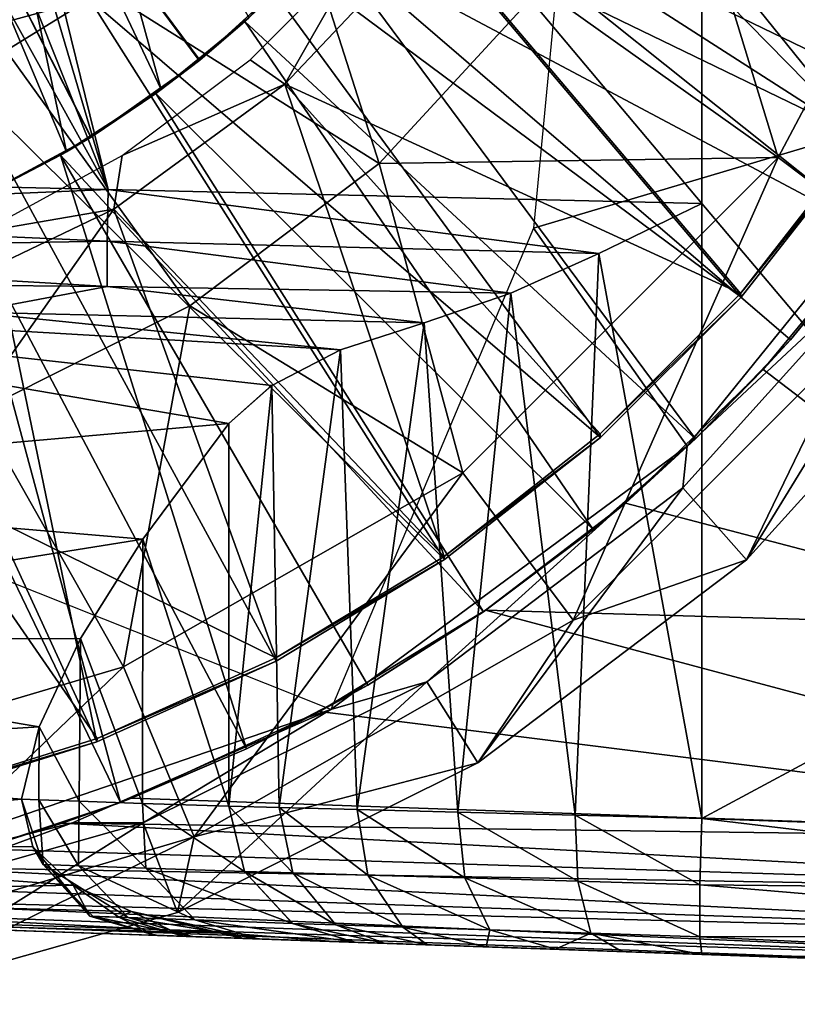
# Model space of a CAD drawing. Units: feet. Extents: x -15.9 to 15.9, y -5.6 to 4.6.
# Drawn here: x 3.2 to 3.7, y -1 to -0.5 of the extents above; entities that cross this region are included whole.
import ezdxf

# ---------------------------------------------------------------- set-up
doc = ezdxf.new("R2010")
doc.units = ezdxf.units.FT
doc.header["$MEASUREMENT"] = 0
doc.layers.get('0').update_dxf_attribs({"color": 255})
for name, color, linetype in [('AFUWA-3-ARPM', 4, 'Continuous'), ('AFUWA-3-BTVL', 11, 'Continuous'), ('AFUWA-P', 2, 'Continuous')]:
    doc.layers.add(name, color=color, linetype=linetype)

# ---------------------------------------------------------------- blocks, each defined once
blk = doc.blocks.new('A$C78D23446')
at = {"linetype": 'Continuous', "lineweight": 0}
for p, q in [((3.13148, 1.46261), (2.78806, 1.47066)), ((3.13148, 1.46261), (2.78806, 1.47066)), ((3.13148, 1.46261), (3.47489, 1.45457)), ((3.13148, 1.46261), (3.47489, 1.45457)), ((3.41546, 1.42557), (3.47489, 1.45457)), ((3.41546, 1.42557), (3.47489, 1.45457)), ((3.47489, 1.09882), (3.47489, 1.45457)), ((3.47489, 1.45457), (3.47489, 1.09882)), ((3.13098, 1.4328), (2.78813, 1.44793)), ((2.78836, 1.42675), (3.13098, 1.4328)), ((3.13098, 1.4328), (3.41546, 1.42557)), ((2.78836, 1.42675), (3.13098, 1.40657)), ((3.41546, 1.42557), (3.3644, 1.40278)), ((3.41546, 1.42557), (3.3644, 1.40278)), ((3.41546, 1.42557), (3.40171, 1.10069)), ((3.13098, 1.40657), (2.78884, 1.40973)), ((3.3644, 1.40278), (3.13098, 1.40657)), ((3.3644, 1.40278), (3.31422, 1.38556)), ((3.31422, 1.38556), (3.3644, 1.40278)), ((3.3644, 1.40278), (3.3338, 1.10243)), ((3.31422, 1.38556), (3.05185, 1.39166)), ((3.05185, 1.39166), (3.31422, 1.38556)), ((3.31422, 1.38556), (3.26599, 1.36994)), ((3.26599, 1.36994), (3.31422, 1.38556)), ((3.31422, 1.38556), (3.3338, 1.10243)), ((3.26599, 1.36994), (3.22607, 1.34936)), ((3.22607, 1.34936), (3.26599, 1.36994)), ((3.27545, 1.10393), (3.26599, 1.36994)), ((3.22607, 1.34936), (3.20119, 1.32728)), ((3.22607, 1.34936), (3.20119, 1.32728)), ((3.23037, 1.10508), (3.22607, 1.34936)), ((3.15161, 1.26047), (3.20119, 1.32728)), ((3.20119, 1.32728), (3.15161, 1.26047)), ((3.20119, 1.10583), (3.20119, 1.32728)), ((3.20119, 1.32728), (3.20119, 1.10583)), ((3.11553, 1.20286), (3.15161, 1.26047)), ((3.11553, 1.20286), (3.15161, 1.26047)), ((3.11553, 1.20286), (3.09149, 1.15175)), ((3.11553, 1.20286), (3.09149, 1.15175)), ((3.09149, 1.15175), (3.08126, 1.10991)), ((3.08126, 1.10991), (3.09149, 1.15175)), ((3.08126, 1.10991), (3.09134, 1.10957)), ((3.08794, 1.08239), (3.08126, 1.10991)), ((3.09134, 1.10957), (3.08126, 1.10991)), ((3.08126, 1.10991), (3.08794, 1.08239)), ((3.09382, 1.07205), (3.09134, 1.10957)), ((3.11477, 1.10877), (3.09134, 1.10957)), ((3.11477, 1.10877), (3.09134, 1.10957)), ((3.11477, 1.10877), (3.15141, 1.10752)), ((3.11477, 1.10877), (3.15141, 1.10752)), ((3.15141, 1.10752), (3.20119, 1.10583)), ((3.15141, 1.10752), (3.20119, 1.10583)), ((3.21038, 1.06804), (3.20119, 1.10583)), ((3.20119, 1.10583), (3.23037, 1.10508)), ((3.21038, 1.06804), (3.20119, 1.10583)), ((3.20119, 1.10583), (3.23037, 1.10508)), ((3.2384, 1.06722), (3.23037, 1.10508)), ((3.27545, 1.10393), (3.23037, 1.10508)), ((3.27545, 1.10393), (3.23037, 1.10508)), ((3.27545, 1.10393), (3.28173, 1.06596)), ((3.3338, 1.10243), (3.27545, 1.10393)), ((3.27545, 1.10393), (3.3338, 1.10243)), ((3.40171, 1.10069), (3.3338, 1.10243)), ((3.33787, 1.06432), (3.3338, 1.10243)), ((3.40171, 1.10069), (3.3338, 1.10243)), ((3.40171, 1.10069), (3.40329, 1.06242)), ((3.47489, 1.09882), (3.40171, 1.10069)), ((3.40171, 1.10069), (3.47489, 1.09882)), ((3.4739, 1.06036), (3.47489, 1.09882)), ((3.4739, 1.06036), (3.47489, 1.09882)), ((3.47489, 1.09882), (3.82798, 1.08649)), ((3.82798, 1.08649), (3.47489, 1.09882)), ((3.09382, 1.07205), (3.08794, 1.08239)), ((3.12093, 1.04214), (3.09382, 1.07205)), ((3.09382, 1.07205), (3.11425, 1.07134)), ((3.15318, 1.07001), (3.11425, 1.07134)), ((3.15318, 1.07001), (3.21038, 1.06804)), ((3.23819, 1.03806), (3.21038, 1.06804)), ((3.21038, 1.06804), (3.2384, 1.06722)), ((3.21038, 1.06804), (3.23819, 1.03806)), ((3.2384, 1.06722), (3.28173, 1.06596)), ((3.26326, 1.03723), (3.2384, 1.06722)), ((3.30203, 1.03594), (3.28173, 1.06596)), ((3.33787, 1.06432), (3.28173, 1.06596)), ((3.35224, 1.03426), (3.33787, 1.06432)), ((3.40329, 1.06242), (3.33787, 1.06432)), ((3.40329, 1.06242), (3.41076, 1.03231)), ((3.4739, 1.06036), (3.40329, 1.06242)), ((3.4739, 1.06036), (3.4739, 1.03021)), ((3.4739, 1.06036), (3.82714, 1.05687)), ((3.4739, 1.06036), (3.82687, 1.03045)), ((3.4739, 1.06036), (3.4739, 1.03021)), ((3.15831, 1.03118), (2.78948, 1.04406)), ((2.78948, 1.04406), (3.15831, 1.03118)), ((3.12093, 1.04214), (3.12272, 1.04208)), ((3.12093, 1.04214), (3.15831, 1.03118)), ((3.12272, 1.04208), (3.14296, 1.04137)), ((3.14296, 1.04137), (3.18153, 1.04003)), ((3.23819, 1.03806), (3.18153, 1.04003)), ((3.27418, 1.02714), (3.23819, 1.03806)), ((3.23819, 1.03806), (3.27418, 1.02714)), ((3.23819, 1.03806), (3.26326, 1.03723)), ((3.30203, 1.03594), (3.26326, 1.03723)), ((2.98405, 0.99124), (3.12851, 1.03222)), ((3.12851, 1.03222), (2.98405, 0.99124)), ((3.15831, 1.03118), (3.16009, 1.03112)), ((3.15831, 1.03118), (3.16009, 1.03112)), ((3.35224, 1.03426), (3.30203, 1.03594)), ((3.35224, 1.03426), (3.41076, 1.03231)), ((3.41076, 1.03231), (3.4739, 1.03021)), ((3.18009, 1.03042), (3.16009, 1.03112)), ((3.16009, 1.03112), (3.18009, 1.03042)), ((3.18009, 1.03042), (3.2182, 1.02909)), ((3.2182, 1.02909), (3.18009, 1.03042)), ((3.27418, 1.02714), (3.2182, 1.02909)), ((3.2182, 1.02909), (3.27418, 1.02714)), ((3.29114, 1.02654), (3.27418, 1.02714)), ((3.27418, 1.02714), (3.29114, 1.02654)), ((3.31627, 1.02567), (3.29114, 1.02654)), ((3.29114, 1.02654), (3.31627, 1.02567)), ((3.3502, 1.02448), (3.31627, 1.02567)), ((3.3502, 1.02448), (3.31627, 1.02567)), ((3.4739, 1.03021), (3.82687, 1.03045)), ((3.4739, 1.03021), (3.47489, 1.02013)), ((3.4739, 1.03021), (3.47489, 1.02013)), ((3.4739, 1.03021), (3.82714, 1.01348)), ((3.3502, 1.02448), (3.39035, 1.02308)), ((3.39035, 1.02308), (3.3502, 1.02448)), ((3.39035, 1.02308), (3.42875, 1.02174)), ((3.42875, 1.02174), (3.39035, 1.02308)), ((3.47489, 1.02013), (3.42875, 1.02174)), ((3.47489, 1.02013), (3.42875, 1.02174)), ((3.47489, 1.02013), (3.82798, 1.0078)), ((3.82798, 1.0078), (3.47489, 1.02013))]:
    blk.add_line(p, q, dxfattribs=at)

msp = doc.modelspace()

# ---------------------------------------------------------------- linework, layer by layer
at = {"layer": 'AFUWA-3-ARPM'}
for points in [[(3.84499, -0.81861, 16.49721), (3.84499, 0.81827, 16.49721), (3.63817, 0.57357, 16.48999)], [(3.15575, -0.00017, 16.47314), (3.63817, -0.57391, 16.48999), (3.63817, 0.57357, 16.48999)], [(3.63817, -0.57391, 16.48999), (3.84499, -0.81861, 16.49721), (3.63817, 0.57357, 16.48999)], [(3.15575, -0.00017, 16.47314), (3.14578, -0.06299, 16.47279), (3.29476, -0.56588, 16.47799)], [(3.15575, -0.00017, 16.47314), (3.29476, -0.56588, 16.47799), (3.63817, -0.57391, 16.48999)], [(3.11709, -0.11933, 16.47179), (3.29476, -0.56588, 16.47799), (3.14578, -0.06299, 16.47279)], [(3.3477, -0.4909, 13.38517), (3.28482, -0.53544, 13.38297), (3.07087, -0.11828, 13.3755)], [(3.3477, -0.4909, 13.38517), (3.07087, -0.11828, 13.3755), (3.40456, -0.43911, 13.38715)], [(3.28482, -0.53544, 13.38297), (3.21722, -0.57188, 13.38061), (3.07087, -0.11828, 13.3755)], [(3.07087, -0.11828, 12.54873), (3.28468, -0.53554, 12.54126), (3.34744, -0.49108, 12.53907)], [(3.2169, -0.57203, 12.54363), (3.28468, -0.53554, 12.54126), (3.07087, -0.11828, 12.54873)], [(3.34744, -0.49108, 12.53907), (3.40433, -0.43935, 12.53708), (3.07087, -0.11828, 12.54873)], [(3.11709, -0.11933, 16.47179), (3.07192, -0.16451, 16.47021), (3.29476, -0.56588, 16.47799)], [(3.45162, -0.55078, 11.3913), (3.14257, -0.35606, 11.35076), (3.32508, -0.1553, 11.35076)], [(3.45162, -0.55078, 11.3913), (3.32508, -0.1553, 11.35076), (3.54481, -0.44926, 11.3913)], [(3.07192, -0.16451, 16.47021), (2.95134, -0.55783, 16.466), (3.29476, -0.56588, 16.47799)], [(3.21235, -0.26975, 12.39125), (3.24886, -0.22899, 12.39125), (3.32539, -0.50803, 12.39125)], [(3.24886, -0.22899, 12.39125), (3.37618, -0.46649, 12.39125), (3.32539, -0.50803, 12.39125)], [(3.21235, -0.26975, 12.39125), (3.27055, -0.54403, 12.39125), (3.17019, -0.30478, 12.39125)], [(3.32539, -0.50803, 12.39125), (3.27055, -0.54403, 12.39125), (3.21235, -0.26975, 12.39125)], [(3.79223, -0.5135, 13.49204), (3.57002, -0.28337, 13.49204), (3.54085, -0.58826, 13.49204)], [(3.79223, -0.5135, 13.49204), (3.89582, -0.28107, 13.49204), (3.57002, -0.28337, 13.49204)], [(3.81545, -0.29595, 11.42978), (3.68235, -0.54736, 11.42978), (3.6172, -0.33379, 11.3913)], [(3.76756, -0.61127, 11.4754), (3.68235, -0.54736, 11.42978), (3.81545, -0.29595, 11.42978)], [(3.21251, -0.57404, 12.39125), (3.17019, -0.30478, 12.39125), (3.27055, -0.54403, 12.39125)], [(3.46249, -0.37022, 13.59204), (3.49845, -0.3149, 13.59204), (3.78475, -0.52623, 13.59204)], [(3.49845, -0.3149, 13.59204), (3.82441, -0.4575, 13.59204), (3.78475, -0.52623, 13.59204)], [(3.68235, -0.54736, 11.42978), (3.54481, -0.44926, 11.3913), (3.6172, -0.33379, 11.3913)], [(3.14257, -0.35606, 11.35076), (3.45162, -0.55078, 11.3913), (3.34204, -0.63307, 11.3913)], [(3.34204, -0.63307, 11.3913), (3.21999, -0.69416, 11.3913), (3.14257, -0.35606, 11.35076)], [(3.46249, -0.37022, 13.59204), (3.73971, -0.59149, 13.59204), (3.42084, -0.4217, 13.59204)], [(3.73971, -0.59149, 13.59204), (3.46249, -0.37022, 13.59204), (3.78475, -0.52623, 13.59204)], [(3.42084, -0.4217, 13.59204), (3.37381, -0.4686, 13.59204), (3.40456, -0.43911, 13.38715)], [(3.37381, -0.4686, 13.59204), (3.42084, -0.4217, 13.59204), (3.63465, -0.71001, 13.59204)], [(3.63465, -0.71001, 13.59204), (3.42084, -0.4217, 13.59204), (3.68964, -0.65281, 13.59204)], [(3.68964, -0.65281, 13.59204), (3.42084, -0.4217, 13.59204), (3.73971, -0.59149, 13.59204)], [(3.40433, -0.43935, 12.53708), (3.34744, -0.49108, 12.53907), (3.37618, -0.46649, 12.39125)], [(3.37381, -0.4686, 13.59204), (3.3477, -0.4909, 13.38517), (3.40456, -0.43911, 13.38715)], [(3.45162, -0.55078, 11.3913), (3.54481, -0.44926, 11.3913), (3.68235, -0.54736, 11.42978)], [(3.32539, -0.50803, 12.39125), (3.37618, -0.46649, 12.39125), (3.34744, -0.49108, 12.53907)], [(3.37381, -0.4686, 13.59204), (3.32242, -0.51018, 13.59204), (3.3477, -0.4909, 13.38517)], [(3.32242, -0.51018, 13.59204), (3.37381, -0.4686, 13.59204), (3.57529, -0.76257, 13.59204)], [(3.37381, -0.4686, 13.59204), (3.63465, -0.71001, 13.59204), (3.57529, -0.76257, 13.59204)], [(3.34744, -0.49108, 12.53907), (3.28468, -0.53554, 12.54126), (3.32539, -0.50803, 12.39125)], [(3.28482, -0.53544, 13.38297), (3.3477, -0.4909, 13.38517), (3.32242, -0.51018, 13.59204)], [(3.32242, -0.51018, 13.59204), (3.26712, -0.54601, 13.59204), (3.28482, -0.53544, 13.38297)], [(3.26712, -0.54601, 13.59204), (3.32242, -0.51018, 13.59204), (3.512, -0.81013, 13.59204)], [(3.27055, -0.54403, 12.39125), (3.32539, -0.50803, 12.39125), (3.28468, -0.53554, 12.54126)], [(3.512, -0.81013, 13.59204), (3.32242, -0.51018, 13.59204), (3.57529, -0.76257, 13.59204)], [(3.79223, -0.5135, 13.49204), (3.54085, -0.58826, 13.49204), (3.62985, -0.71434, 13.49204)], [(3.75076, -0.60145, 13.09834), (3.79223, -0.5135, 13.49204), (3.62985, -0.71434, 13.49204)], [(3.26712, -0.54601, 13.59204), (3.21722, -0.57188, 13.38061), (3.28482, -0.53544, 13.38297)], [(3.28468, -0.53554, 12.54126), (3.2169, -0.57203, 12.54363), (3.27055, -0.54403, 12.39125)], [(3.26712, -0.54601, 13.59204), (3.2088, -0.5757, 13.59204), (3.21722, -0.57188, 13.38061)], [(3.2088, -0.5757, 13.59204), (3.26712, -0.54601, 13.59204), (3.3747, -0.88946, 13.59204)], [(3.21251, -0.57404, 12.39125), (3.27055, -0.54403, 12.39125), (3.2169, -0.57203, 12.54363)], [(3.26712, -0.54601, 13.59204), (3.44493, -0.85259, 13.59204), (3.3747, -0.88946, 13.59204)], [(3.44493, -0.85259, 13.59204), (3.26712, -0.54601, 13.59204), (3.512, -0.81013, 13.59204)], [(3.49995, -0.72976, 11.42978), (3.34204, -0.63307, 11.3913), (3.45162, -0.55078, 11.3913)], [(3.49995, -0.72976, 11.42978), (3.45162, -0.55078, 11.3913), (3.68235, -0.54736, 11.42978)], [(3.49995, -0.72976, 11.42978), (3.68235, -0.54736, 11.42978), (3.56386, -0.81497, 11.4754)], [(3.68235, -0.54736, 11.42978), (3.76756, -0.61127, 11.4754), (3.56386, -0.81497, 11.4754)], [(2.95141, -0.58055, 16.46144), (3.29476, -0.56588, 16.47799), (2.95134, -0.55783, 16.466)], [(3.29426, -0.59568, 16.47211), (3.29476, -0.56588, 16.47799), (2.95141, -0.58055, 16.46144)], [(3.29476, -0.56588, 16.47799), (3.29426, -0.59568, 16.47211), (3.57873, -0.60292, 16.48181)], [(3.57873, -0.60292, 16.48181), (3.63817, -0.57391, 16.48999), (3.29476, -0.56588, 16.47799)], [(3.57873, -0.60292, 16.48181), (3.63817, -0.92966, 16.48999), (3.63817, -0.57391, 16.48999)], [(3.63817, -0.57391, 16.48999), (3.63817, -0.92966, 16.48999), (3.84499, -0.81861, 16.49721)], [(2.95164, -0.60174, 16.45263), (3.29426, -0.59568, 16.47211), (2.95141, -0.58055, 16.46144)], [(3.14748, -0.59926, 13.59204), (3.2088, -0.5757, 13.59204), (3.30185, -0.92051, 13.59204)], [(3.2088, -0.5757, 13.59204), (3.3747, -0.88946, 13.59204), (3.30185, -0.92051, 13.59204)], [(3.67382, -0.66991, 13.78217), (3.74623, -0.5823, 13.7847), (3.86946, -0.81946, 13.78901)], [(3.67382, -0.66991, 13.78217), (3.68964, -0.65281, 13.59204), (3.74623, -0.5823, 13.7847)], [(3.73971, -0.59149, 13.59204), (3.74623, -0.5823, 13.7847), (3.68964, -0.65281, 13.59204)], [(3.62985, -0.71434, 13.49204), (3.54085, -0.58826, 13.49204), (3.42358, -0.86675, 13.49204)], [(3.29426, -0.59568, 16.47211), (2.95164, -0.60174, 16.45263), (3.29426, -0.62192, 16.45452)], [(3.57873, -0.60292, 16.48181), (3.29426, -0.59568, 16.47211), (3.52768, -0.6257, 16.46432)], [(3.52768, -0.6257, 16.46432), (3.29426, -0.59568, 16.47211), (3.29426, -0.62192, 16.45452)], [(2.95164, -0.60174, 16.45263), (2.95212, -0.61875, 16.4369), (3.29426, -0.62192, 16.45452)], [(3.14748, -0.59926, 13.59204), (3.30185, -0.92051, 13.59204), (3.22655, -0.94562, 13.59204)], [(3.57873, -0.60292, 16.48181), (3.52768, -0.6257, 16.46432), (3.56499, -0.92779, 16.47801)], [(3.57873, -0.60292, 16.48181), (3.56499, -0.92779, 16.47801), (3.63817, -0.92966, 16.48999)], [(3.62722, -0.73839, 13.09834), (3.75076, -0.60145, 13.09834), (3.62985, -0.71434, 13.49204)], [(3.66404, -0.78007, 11.52353), (3.75076, -0.60145, 13.09834), (3.62722, -0.73839, 13.09834)], [(3.66404, -0.78007, 11.52353), (3.79529, -0.63516, 11.52353), (3.75076, -0.60145, 13.09834)], [(3.66404, -0.78007, 11.52353), (3.56386, -0.81497, 11.4754), (3.76756, -0.61127, 11.4754)], [(3.66404, -0.78007, 11.52353), (3.76756, -0.61127, 11.4754), (3.79529, -0.63516, 11.52353)], [(3.21513, -0.63682, 16.42637), (3.29426, -0.62192, 16.45452), (2.95212, -0.61875, 16.4369)], [(3.4775, -0.64293, 16.43563), (3.29426, -0.62192, 16.45452), (3.21513, -0.63682, 16.42637)], [(3.4775, -0.64293, 16.43563), (3.52768, -0.6257, 16.46432), (3.29426, -0.62192, 16.45452)], [(3.52768, -0.6257, 16.46432), (3.4775, -0.64293, 16.43563), (3.49708, -0.92605, 16.44835)], [(3.52768, -0.6257, 16.46432), (3.49708, -0.92605, 16.44835), (3.56499, -0.92779, 16.47801)], [(3.38935, -0.67913, 16.33646), (2.95276, -0.63074, 16.41704), (3.36447, -0.7012, 16.27567)], [(2.95276, -0.63074, 16.41704), (3.42927, -0.65855, 16.39272), (3.21513, -0.63682, 16.42637)], [(3.42927, -0.65855, 16.39272), (2.95276, -0.63074, 16.41704), (3.38935, -0.67913, 16.33646)], [(2.95276, -0.63074, 16.41704), (2.95276, -0.73754, 16.12943), (3.36447, -0.7012, 16.27567)], [(3.42927, -0.65855, 16.39272), (3.4775, -0.64293, 16.43563), (3.21513, -0.63682, 16.42637)], [(3.21999, -0.69416, 11.3913), (3.34204, -0.63307, 11.3913), (3.30352, -0.84201, 11.42978)], [(3.30352, -0.84201, 11.42978), (3.34204, -0.63307, 11.3913), (3.49995, -0.72976, 11.42978)], [(3.43873, -0.92456, 16.40266), (3.4775, -0.64293, 16.43563), (3.42927, -0.65855, 16.39272)], [(3.43873, -0.92456, 16.40266), (3.49708, -0.92605, 16.44835), (3.4775, -0.64293, 16.43563)], [(3.67382, -0.66991, 13.78217), (3.63465, -0.71001, 13.59204), (3.68964, -0.65281, 13.59204)], [(3.42927, -0.65855, 16.39272), (3.38935, -0.67913, 16.33646), (3.39364, -0.9234, 16.34385)], [(3.42927, -0.65855, 16.39272), (3.39364, -0.9234, 16.34385), (3.43873, -0.92456, 16.40266)], [(3.86946, -0.81946, 13.78901), (3.59405, -0.74727, 13.77939), (3.67382, -0.66991, 13.78217)], [(3.67382, -0.66991, 13.78217), (3.59405, -0.74727, 13.77939), (3.63465, -0.71001, 13.59204)], [(2.95276, -0.6793, 13.49204), (3.11649, -0.9719, 13.49204), (3.42358, -0.86675, 13.49204)], [(3.36447, -0.92265, 16.27567), (3.39364, -0.9234, 16.34385), (3.38935, -0.67913, 16.33646)], [(3.38935, -0.67913, 16.33646), (3.36447, -0.7012, 16.27567), (3.36447, -0.92265, 16.27567)], [(3.30352, -0.84201, 11.42978), (3.11721, -0.89721, 11.42978), (3.21999, -0.69416, 11.3913)], [(3.36447, -0.7012, 16.27567), (2.95276, -0.73754, 16.12943), (3.31489, -0.76802, 16.07709)], [(3.36447, -0.7012, 16.27567), (3.31489, -0.76802, 16.07709), (3.36447, -0.92265, 16.27567)], [(3.63465, -0.71001, 13.59204), (3.59405, -0.74727, 13.77939), (3.57529, -0.76257, 13.59204)], [(3.47921, -0.85065, 13.09834), (3.62985, -0.71434, 13.49204), (3.42358, -0.86675, 13.49204)], [(3.62985, -0.71434, 13.49204), (3.47921, -0.85065, 13.09834), (3.62722, -0.73839, 13.09834)], [(3.34449, -0.94032, 11.4754), (3.30352, -0.84201, 11.42978), (3.49995, -0.72976, 11.42978)], [(3.49995, -0.72976, 11.42978), (3.56386, -0.81497, 11.4754), (3.34449, -0.94032, 11.4754)], [(2.95276, -0.82592, 15.83432), (3.31489, -0.76802, 16.07709), (2.95276, -0.73754, 16.12943)], [(3.47921, -0.85065, 13.09834), (3.50864, -0.89748, 11.52353), (3.62722, -0.73839, 13.09834)], [(3.66404, -0.78007, 11.52353), (3.62722, -0.73839, 13.09834), (3.50864, -0.89748, 11.52353)], [(3.86946, -0.81946, 13.78901), (3.51299, -0.80922, 13.77655), (3.59405, -0.74727, 13.77939)], [(3.51299, -0.80922, 13.77655), (3.57529, -0.76257, 13.59204), (3.59405, -0.74727, 13.77939)], [(3.512, -0.81013, 13.59204), (3.57529, -0.76257, 13.59204), (3.51299, -0.80922, 13.77655)], [(3.27881, -0.82563, 15.87918), (3.31489, -0.76802, 16.07709), (2.95276, -0.82592, 15.83432)], [(3.27881, -0.82563, 15.87918), (3.31468, -0.92096, 16.07613), (3.31489, -0.76802, 16.07709)], [(3.31468, -0.92096, 16.07613), (3.36447, -0.92265, 16.27567), (3.31489, -0.76802, 16.07709)], [(3.50864, -0.89748, 11.52353), (3.56386, -0.81497, 11.4754), (3.66404, -0.78007, 11.52353)], [(3.41706, -0.86792, 13.7732), (3.51299, -0.80922, 13.77655), (4.0115, -0.94251, 13.79397)], [(3.51299, -0.80922, 13.77655), (3.41706, -0.86792, 13.7732), (3.44493, -0.85259, 13.59204)], [(3.512, -0.81013, 13.59204), (3.51299, -0.80922, 13.77655), (3.44493, -0.85259, 13.59204)], [(3.86946, -0.81946, 13.78901), (4.0115, -0.94251, 13.79397), (3.51299, -0.80922, 13.77655)], [(3.50864, -0.89748, 11.52353), (3.34449, -0.94032, 11.4754), (3.56386, -0.81497, 11.4754)], [(3.99126, -0.94199, 16.50232), (3.84499, -0.81861, 16.49721), (3.63817, -0.92966, 16.48999)], [(2.95276, -0.82592, 15.83432), (3.25477, -0.87673, 15.67162), (3.27881, -0.82563, 15.87918)], [(2.95276, -0.82592, 15.83432), (2.95276, -0.89518, 15.53349), (3.25477, -0.87673, 15.67162)], [(3.25477, -0.87673, 15.67162), (3.27805, -0.91971, 15.87406), (3.27881, -0.82563, 15.87918)], [(3.27881, -0.82563, 15.87918), (3.27805, -0.91971, 15.87406), (3.31468, -0.92096, 16.07613)], [(3.11721, -0.89721, 11.42978), (3.30352, -0.84201, 11.42978), (3.13642, -1.00197, 11.4754)], [(3.34449, -0.94032, 11.4754), (3.13642, -1.00197, 11.4754), (3.30352, -0.84201, 11.42978)], [(3.42358, -0.86675, 13.49204), (3.31498, -0.93224, 13.09834), (3.47921, -0.85065, 13.09834)], [(3.47921, -0.85065, 13.09834), (3.31498, -0.93224, 13.09834), (3.33487, -0.98404, 11.52353)], [(3.33487, -0.98404, 11.52353), (3.50864, -0.89748, 11.52353), (3.47921, -0.85065, 13.09834)], [(3.41706, -0.86792, 13.7732), (3.3747, -0.88946, 13.59204), (3.44493, -0.85259, 13.59204)], [(3.42358, -0.86675, 13.49204), (3.11649, -0.9719, 13.49204), (3.27418, -0.93231, 13.49204)], [(3.27418, -0.93231, 13.49204), (3.31498, -0.93224, 13.09834), (3.42358, -0.86675, 13.49204)], [(3.30832, -0.91795, 13.76941), (3.41706, -0.86792, 13.7732), (4.0115, -0.94251, 13.79397)], [(3.41706, -0.86792, 13.7732), (3.30832, -0.91795, 13.76941), (3.3747, -0.88946, 13.59204)], [(3.24454, -0.91857, 15.46437), (3.25477, -0.87673, 15.67162), (2.95276, -0.89518, 15.53349)], [(3.25477, -0.87673, 15.67162), (3.24454, -0.91857, 15.46437), (3.25462, -0.91891, 15.66978)], [(3.27805, -0.91971, 15.87406), (3.25477, -0.87673, 15.67162), (3.25462, -0.91891, 15.66978)], [(3.3747, -0.88946, 13.59204), (3.30832, -0.91795, 13.76941), (3.30185, -0.92051, 13.59204)], [(2.95276, -0.9448, 15.22882), (3.24454, -0.91857, 15.46437), (2.95276, -0.89518, 15.53349)], [(3.34449, -0.94032, 11.4754), (3.50864, -0.89748, 11.52353), (3.33487, -0.98404, 11.52353)], [(3.25122, -0.94609, 15.2962), (3.24454, -0.91857, 15.46437), (2.95276, -0.9448, 15.22882)], [(3.26817, -0.9325, 13.76964), (3.22655, -0.94562, 13.59204), (3.30185, -0.92051, 13.59204)], [(3.25122, -0.94609, 15.2962), (3.25709, -0.95644, 15.55726), (3.24454, -0.91857, 15.46437)], [(3.24454, -0.91857, 15.46437), (3.25709, -0.95644, 15.55726), (3.25462, -0.91891, 15.66978)], [(3.27805, -0.91971, 15.87406), (3.25462, -0.91891, 15.66978), (3.27753, -0.95714, 15.7985)], [(3.25709, -0.95644, 15.55726), (3.27753, -0.95714, 15.7985), (3.25462, -0.91891, 15.66978)], [(3.30832, -0.91795, 13.76941), (3.26817, -0.9325, 13.76964), (3.30185, -0.92051, 13.59204)], [(3.30832, -0.91795, 13.76941), (4.0115, -0.94251, 13.79397), (3.26817, -0.9325, 13.76964)], [(3.31646, -0.95848, 16.03744), (3.27805, -0.91971, 15.87406), (3.27753, -0.95714, 15.7985)], [(3.27805, -0.91971, 15.87406), (3.31646, -0.95848, 16.03744), (3.31468, -0.92096, 16.07613)], [(3.37366, -0.96045, 16.27268), (3.31468, -0.92096, 16.07613), (3.31646, -0.95848, 16.03744)], [(3.37366, -0.96045, 16.27268), (3.36447, -0.92265, 16.27567), (3.31468, -0.92096, 16.07613)], [(3.36447, -0.92265, 16.27567), (3.37366, -0.96045, 16.27268), (3.40168, -0.96126, 16.33837)], [(3.40168, -0.96126, 16.33837), (3.39364, -0.9234, 16.34385), (3.36447, -0.92265, 16.27567)], [(3.44501, -0.96253, 16.39513), (3.43873, -0.92456, 16.40266), (3.39364, -0.9234, 16.34385)], [(3.44501, -0.96253, 16.39513), (3.39364, -0.9234, 16.34385), (3.40168, -0.96126, 16.33837)], [(3.49708, -0.92605, 16.44835), (3.43873, -0.92456, 16.40266), (3.50115, -0.96416, 16.43931)], [(3.43873, -0.92456, 16.40266), (3.44501, -0.96253, 16.39513), (3.50115, -0.96416, 16.43931)], [(3.56657, -0.96607, 16.46812), (3.49708, -0.92605, 16.44835), (3.50115, -0.96416, 16.43931)], [(3.56499, -0.92779, 16.47801), (3.49708, -0.92605, 16.44835), (3.56657, -0.96607, 16.46812)], [(3.63718, -0.96812, 16.4799), (3.63817, -0.92966, 16.48999), (3.56499, -0.92779, 16.47801)], [(3.63718, -0.96812, 16.4799), (3.56499, -0.92779, 16.47801), (3.56657, -0.96607, 16.46812)], [(3.27418, -0.93231, 13.49204), (3.11649, -0.9719, 13.49204), (3.13747, -0.98249, 13.09834)], [(3.31498, -0.93224, 13.09834), (3.27418, -0.93231, 13.49204), (3.13747, -0.98249, 13.09834)], [(3.13747, -0.98249, 13.09834), (3.14732, -1.03724, 11.52353), (3.31498, -0.93224, 13.09834)], [(3.33487, -0.98404, 11.52353), (3.31498, -0.93224, 13.09834), (3.14732, -1.03724, 11.52353)], [(3.26817, -0.9325, 13.76964), (3.22022, -0.94738, 13.77335), (3.22655, -0.94562, 13.59204)], [(4.01027, -0.97217, 13.79959), (3.22022, -0.94738, 13.77335), (3.26817, -0.9325, 13.76964)], [(3.26817, -0.9325, 13.76964), (4.0115, -0.94251, 13.79397), (4.01027, -0.97217, 13.79959)], [(3.99042, -0.97162, 16.49664), (3.63817, -0.92966, 16.48999), (3.63718, -0.96812, 16.4799)], [(3.99126, -0.94199, 16.50232), (3.63817, -0.92966, 16.48999), (3.99042, -0.97162, 16.49664)], [(2.95276, -0.9448, 15.22882), (3.27447, -0.96823, 15.12661), (3.25122, -0.94609, 15.2962)], [(3.27447, -0.96823, 15.12661), (2.95276, -0.9448, 15.22882), (2.95276, -0.97455, 14.92223)], [(3.14732, -1.03724, 11.52353), (3.13642, -1.00197, 11.4754), (3.34449, -0.94032, 11.4754)], [(3.14732, -1.03724, 11.52353), (3.34449, -0.94032, 11.4754), (3.33487, -0.98404, 11.52353)], [(3.17965, -0.9579, 13.77864), (3.22022, -0.94738, 13.77335), (4.01027, -0.97217, 13.79959)], [(3.2842, -0.98634, 15.3161), (3.25709, -0.95644, 15.55726), (3.25122, -0.94609, 15.2962)], [(3.25122, -0.94609, 15.2962), (3.27447, -0.96823, 15.12661), (3.2842, -0.98634, 15.3161)], [(3.25709, -0.95644, 15.55726), (3.286, -0.98641, 15.55588), (3.30624, -0.98711, 15.79482)], [(3.30624, -0.98711, 15.79482), (3.27753, -0.95714, 15.7985), (3.25709, -0.95644, 15.55726)], [(3.25709, -0.95644, 15.55726), (3.2842, -0.98634, 15.3161), (3.286, -0.98641, 15.55588)], [(3.17965, -0.9579, 13.77864), (4.0087, -0.99862, 13.81803), (3.13047, -0.96824, 13.78705)], [(4.0087, -0.99862, 13.81803), (3.17965, -0.9579, 13.77864), (4.01027, -0.97217, 13.79959)], [(3.31646, -0.95848, 16.03744), (3.27753, -0.95714, 15.7985), (3.34481, -0.98845, 16.03148)], [(3.34481, -0.98845, 16.03148), (3.27753, -0.95714, 15.7985), (3.30624, -0.98711, 15.79482)], [(3.37366, -0.96045, 16.27268), (3.31646, -0.95848, 16.03744), (3.40147, -0.99042, 16.26448)], [(3.40147, -0.99042, 16.26448), (3.31646, -0.95848, 16.03744), (3.34481, -0.98845, 16.03148)], [(3.37366, -0.96045, 16.27268), (3.40147, -0.99042, 16.26448), (3.42654, -0.99126, 16.32323)], [(3.37366, -0.96045, 16.27268), (3.42654, -0.99126, 16.32323), (3.40168, -0.96126, 16.33837)], [(3.40168, -0.96126, 16.33837), (3.42654, -0.99126, 16.32323), (3.4653, -0.99255, 16.37399)], [(3.4653, -0.99255, 16.37399), (3.44501, -0.96253, 16.39513), (3.40168, -0.96126, 16.33837)], [(3.44501, -0.96253, 16.39513), (3.51552, -0.99422, 16.41349), (3.50115, -0.96416, 16.43931)], [(3.51552, -0.99422, 16.41349), (3.44501, -0.96253, 16.39513), (3.4653, -0.99255, 16.37399)], [(3.27447, -0.96823, 15.12661), (2.95276, -0.97455, 14.92223), (3.30821, -0.98355, 14.97144)], [(4.0087, -0.99862, 13.81803), (3.08526, -0.97546, 13.79626), (3.13047, -0.96824, 13.78705)], [(3.2842, -0.98634, 15.3161), (3.27447, -0.96823, 15.12661), (3.30086, -0.98692, 15.0769)], [(3.30086, -0.98692, 15.0769), (3.27447, -0.96823, 15.12661), (3.30821, -0.98355, 14.97144)], [(3.57404, -0.99617, 16.43924), (3.56657, -0.96607, 16.46812), (3.50115, -0.96416, 16.43931)], [(3.51552, -0.99422, 16.41349), (3.57404, -0.99617, 16.43924), (3.50115, -0.96416, 16.43931)], [(3.56657, -0.96607, 16.46812), (3.57404, -0.99617, 16.43924), (3.63718, -0.99827, 16.44975)], [(3.63718, -0.96812, 16.4799), (3.56657, -0.96607, 16.46812), (3.63718, -0.99827, 16.44975)], [(3.63718, -0.96812, 16.4799), (3.63718, -0.99827, 16.44975), (3.99014, -0.99804, 16.4782)], [(3.63718, -0.96812, 16.4799), (3.99014, -0.99804, 16.4782), (3.99042, -0.97162, 16.49664)], [(3.36683, -0.99628, 14.77349), (3.30821, -0.98355, 14.97144), (2.95276, -0.97455, 14.92223)], [(3.36683, -0.99628, 14.77349), (2.95276, -0.97455, 14.92223), (2.95276, -0.98442, 14.61566)], [(4.00723, -1.01557, 13.843), (3.03999, -0.98055, 13.80663), (3.08526, -0.97546, 13.79626)], [(3.08526, -0.97546, 13.79626), (4.0087, -0.99862, 13.81803), (4.00723, -1.01557, 13.843)], [(2.99482, -0.98352, 13.81818), (4.006, -1.0212, 13.87266), (2.95276, -0.98442, 13.83588)], [(3.42516, -1.00092, 14.61566), (3.36683, -0.99628, 14.77349), (2.95276, -0.98442, 14.61566)], [(3.42516, -1.00092, 14.61566), (2.95276, -0.98442, 14.61566), (2.95276, -0.98442, 13.83588)], [(3.88807, -1.01708, 14.03541), (3.42516, -1.00092, 14.61566), (2.95276, -0.98442, 13.83588)], [(3.88807, -1.01708, 14.03541), (2.95276, -0.98442, 13.83588), (3.91838, -1.01814, 13.99366)], [(2.95276, -0.98442, 13.83588), (4.006, -1.0212, 13.87266), (3.91838, -1.01814, 13.99366)], [(4.00723, -1.01557, 13.843), (2.99482, -0.98352, 13.81818), (3.03999, -0.98055, 13.80663)], [(2.99482, -0.98352, 13.81818), (4.00723, -1.01557, 13.843), (4.006, -1.0212, 13.87266)], [(3.30821, -0.98355, 14.97144), (3.33805, -0.99788, 15.08097), (3.30086, -0.98692, 15.0769)], [(3.30821, -0.98355, 14.97144), (3.37264, -0.99908, 14.84664), (3.33805, -0.99788, 15.08097)], [(3.36683, -0.99628, 14.77349), (3.37264, -0.99908, 14.84664), (3.30821, -0.98355, 14.97144)], [(3.2842, -0.98634, 15.3161), (3.30086, -0.98692, 15.0769), (3.32159, -0.9973, 15.31728)], [(3.32337, -0.99736, 15.55415), (3.286, -0.98641, 15.55588), (3.2842, -0.98634, 15.3161)], [(3.32337, -0.99736, 15.55415), (3.2842, -0.98634, 15.3161), (3.32159, -0.9973, 15.31728)], [(3.34337, -0.99806, 15.79018), (3.286, -0.98641, 15.55588), (3.32337, -0.99736, 15.55415)], [(3.286, -0.98641, 15.55588), (3.34337, -0.99806, 15.79018), (3.30624, -0.98711, 15.79482)], [(3.32159, -0.9973, 15.31728), (3.30086, -0.98692, 15.0769), (3.33805, -0.99788, 15.08097)], [(3.38147, -0.99939, 16.02397), (3.34481, -0.98845, 16.03148), (3.30624, -0.98711, 15.79482)], [(3.38147, -0.99939, 16.02397), (3.30624, -0.98711, 15.79482), (3.34337, -0.99806, 15.79018)], [(3.43746, -1.00135, 16.25413), (3.40147, -0.99042, 16.26448), (3.34481, -0.98845, 16.03148)], [(3.38147, -0.99939, 16.02397), (3.43746, -1.00135, 16.25413), (3.34481, -0.98845, 16.03148)], [(3.40147, -0.99042, 16.26448), (3.43746, -1.00135, 16.25413), (3.45442, -1.00194, 16.2963)], [(3.40147, -0.99042, 16.26448), (3.45442, -1.00194, 16.2963), (3.42654, -0.99126, 16.32323)], [(3.4653, -0.99255, 16.37399), (3.42654, -0.99126, 16.32323), (3.47955, -1.00282, 16.33367)], [(3.42654, -0.99126, 16.32323), (3.45442, -1.00194, 16.2963), (3.47955, -1.00282, 16.33367)], [(3.37264, -0.99908, 14.84664), (3.36683, -0.99628, 14.77349), (3.42516, -1.00092, 14.61566)], [(3.51348, -1.004, 16.36605), (3.51552, -0.99422, 16.41349), (3.4653, -0.99255, 16.37399)], [(3.51348, -1.004, 16.36605), (3.4653, -0.99255, 16.37399), (3.47955, -1.00282, 16.33367)], [(3.51348, -1.004, 16.36605), (3.55363, -1.0054, 16.39123), (3.51552, -0.99422, 16.41349)], [(3.55363, -1.0054, 16.39123), (3.57404, -0.99617, 16.43924), (3.51552, -0.99422, 16.41349)], [(3.55363, -1.0054, 16.39123), (3.59203, -1.00674, 16.40453), (3.57404, -0.99617, 16.43924)], [(3.63718, -0.99827, 16.44975), (3.57404, -0.99617, 16.43924), (3.63817, -1.00836, 16.41129)], [(3.57404, -0.99617, 16.43924), (3.59203, -1.00674, 16.40453), (3.63817, -1.00836, 16.41129)], [(3.91838, -1.01814, 16.12038), (3.32159, -0.9973, 15.31728), (3.33805, -0.99788, 15.08097)], [(3.91838, -1.01814, 16.12038), (3.32337, -0.99736, 15.55415), (3.32159, -0.9973, 15.31728)], [(3.91838, -1.01814, 16.12038), (3.88807, -1.01708, 16.16212), (3.32337, -0.99736, 15.55415)], [(3.88807, -1.01708, 16.16212), (3.34337, -0.99806, 15.79018), (3.32337, -0.99736, 15.55415)], [(3.91838, -1.01814, 16.12038), (3.33805, -0.99788, 15.08097), (3.37264, -0.99908, 14.84664)], [(3.88807, -1.01708, 16.16212), (3.38147, -0.99939, 16.02397), (3.34337, -0.99806, 15.79018)], [(3.37264, -0.99908, 14.84664), (3.42516, -1.00092, 14.61566), (3.96307, -1.0197, 14.20377)], [(3.96307, -1.0197, 16.09458), (3.37264, -0.99908, 14.84664), (3.96307, -1.0197, 14.20377)], [(3.91838, -1.01814, 16.12038), (3.37264, -0.99908, 14.84664), (3.96307, -1.0197, 16.09458)], [(3.88807, -1.01708, 16.16212), (3.63817, -1.00836, 16.41129), (3.38147, -0.99939, 16.02397)], [(3.38147, -0.99939, 16.02397), (3.59203, -1.00674, 16.40453), (3.55363, -1.0054, 16.39123)], [(3.63817, -1.00836, 16.41129), (3.59203, -1.00674, 16.40453), (3.38147, -0.99939, 16.02397)], [(3.38147, -0.99939, 16.02397), (3.55363, -1.0054, 16.39123), (3.43746, -1.00135, 16.25413)], [(3.91838, -1.01814, 14.17797), (3.42516, -1.00092, 14.61566), (3.88807, -1.01708, 14.13622)], [(3.42516, -1.00092, 14.61566), (3.87736, -1.01671, 14.08582), (3.88807, -1.01708, 14.13622)], [(3.96307, -1.0197, 14.20377), (3.42516, -1.00092, 14.61566), (3.91838, -1.01814, 14.17797)], [(3.42516, -1.00092, 14.61566), (3.88807, -1.01708, 14.03541), (3.87736, -1.01671, 14.08582)], [(3.51348, -1.004, 16.36605), (3.43746, -1.00135, 16.25413), (3.55363, -1.0054, 16.39123)], [(3.45442, -1.00194, 16.2963), (3.43746, -1.00135, 16.25413), (3.47955, -1.00282, 16.33367)], [(3.43746, -1.00135, 16.25413), (3.51348, -1.004, 16.36605), (3.47955, -1.00282, 16.33367)], [(3.63718, -0.99827, 16.44975), (3.99042, -1.015, 16.45325), (3.99014, -0.99804, 16.4782)], [(3.63718, -0.99827, 16.44975), (3.63817, -1.00836, 16.41129), (3.99042, -1.015, 16.45325)], [(3.99126, -1.02069, 16.42363), (3.63817, -1.00836, 16.41129), (3.91838, -1.01814, 16.30468)], [(3.87736, -1.01671, 16.21253), (3.88807, -1.01708, 16.26294), (3.63817, -1.00836, 16.41129)], [(3.63817, -1.00836, 16.41129), (3.88807, -1.01708, 16.26294), (3.91838, -1.01814, 16.30468)], [(3.63817, -1.00836, 16.41129), (3.88807, -1.01708, 16.16212), (3.87736, -1.01671, 16.21253)], [(3.99042, -1.015, 16.45325), (3.63817, -1.00836, 16.41129), (3.99126, -1.02069, 16.42363)]]:
    msp.add_3dface(points, dxfattribs=at)
at = {"layer": 'AFUWA-3-BTVL'}
for points in [[(3.40896, -0.33025, 13.59204), (3.73208, -0.53761, 13.59204), (3.45481, -0.25541, 13.59204)], [(3.73208, -0.53761, 13.59204), (3.791, -0.43999, 13.59204), (3.45481, -0.25541, 13.59204)], [(3.54926, -0.31071, 13.49203), (3.73107, -0.53574, 13.49203), (3.4821, -0.41493, 13.49203)], [(3.73107, -0.53574, 13.49203), (3.54926, -0.31071, 13.49203), (3.78972, -0.43864, 13.49203)], [(3.40896, -0.33025, 13.59204), (3.35153, -0.39783, 13.59204), (3.66101, -0.62803, 13.59204)], [(3.66101, -0.62803, 13.59204), (3.73208, -0.53761, 13.59204), (3.40896, -0.33025, 13.59204)], [(3.28403, -0.45548, 13.59204), (3.57967, -0.70936, 13.59204), (3.35153, -0.39783, 13.59204)], [(3.57967, -0.70936, 13.59204), (3.66101, -0.62803, 13.59204), (3.35153, -0.39783, 13.59204)], [(3.44257, -0.4252, 12.15503), (3.4821, -0.41493, 13.49203), (3.39704, -0.50493, 13.49203)], [(3.66064, -0.62593, 13.49203), (3.39704, -0.50493, 13.49203), (3.4821, -0.41493, 13.49203)], [(3.66064, -0.62593, 13.49203), (3.4821, -0.41493, 13.49203), (3.73107, -0.53574, 13.49203)], [(3.37694, -0.49075, 12.15503), (3.44257, -0.4252, 12.15503), (3.39704, -0.50493, 13.49203)], [(3.28403, -0.45548, 13.59204), (3.2682, -0.43537, 12.15503), (3.19649, -0.47935, 12.15503)], [(3.20871, -0.50191, 13.59204), (3.28403, -0.45548, 13.59204), (3.19649, -0.47935, 12.15503)], [(3.20871, -0.50191, 13.59204), (3.48932, -0.77992, 13.59204), (3.28403, -0.45548, 13.59204)], [(3.48932, -0.77992, 13.59204), (3.57967, -0.70936, 13.59204), (3.28403, -0.45548, 13.59204)], [(3.39704, -0.50493, 13.49203), (3.30286, -0.54613, 12.15503), (3.37694, -0.49075, 12.15503)], [(3.28813, -0.88541, 13.59204), (3.20871, -0.50191, 13.59204), (3.12732, -0.53563, 13.59204)], [(3.20871, -0.50191, 13.59204), (3.39204, -0.83868, 13.59204), (3.48932, -0.77992, 13.59204)], [(3.28813, -0.88541, 13.59204), (3.39204, -0.83868, 13.59204), (3.20871, -0.50191, 13.59204)], [(3.39704, -0.50493, 13.49203), (3.29803, -0.57724, 13.49203), (3.30286, -0.54613, 12.15503)], [(3.39704, -0.50493, 13.49203), (3.4892, -0.77805, 13.49203), (3.29803, -0.57724, 13.49203)], [(3.39704, -0.50493, 13.49203), (3.57945, -0.70712, 13.49203), (3.4892, -0.77805, 13.49203)], [(3.39704, -0.50493, 13.49203), (3.66064, -0.62593, 13.49203), (3.57945, -0.70712, 13.49203)], [(3.17994, -0.91915, 13.59204), (3.28813, -0.88541, 13.59204), (3.12732, -0.53563, 13.59204)], [(3.73208, -0.53761, 13.59204), (3.66064, -0.62593, 13.49203), (3.73107, -0.53574, 13.49203)], [(3.66064, -0.62593, 13.49203), (3.73208, -0.53761, 13.59204), (3.66101, -0.62803, 13.59204)], [(3.30286, -0.54613, 12.15503), (3.29803, -0.57724, 13.49203), (3.22193, -0.59034, 12.15503)], [(3.29803, -0.57724, 13.49203), (3.18622, -0.63084, 13.49203), (3.22193, -0.59034, 12.15503)], [(3.18622, -0.73566, 13.49203), (3.18622, -0.63084, 13.49203), (3.29803, -0.57724, 13.49203)], [(3.18622, -0.73566, 13.49203), (3.29803, -0.57724, 13.49203), (3.39177, -0.83687, 13.49203)], [(3.39177, -0.83687, 13.49203), (3.29803, -0.57724, 13.49203), (3.4892, -0.77805, 13.49203)], [(3.66064, -0.62593, 13.49203), (3.66101, -0.62803, 13.59204), (3.57945, -0.70712, 13.49203)], [(3.57967, -0.70936, 13.59204), (3.57945, -0.70712, 13.49203), (3.66101, -0.62803, 13.59204)], [(3.4892, -0.77805, 13.49203), (3.57945, -0.70712, 13.49203), (3.57967, -0.70936, 13.59204)], [(3.57967, -0.70936, 13.59204), (3.48932, -0.77992, 13.59204), (3.4892, -0.77805, 13.49203)], [(3.18622, -0.73566, 13.49203), (3.28838, -0.88342, 13.49203), (3.17979, -0.91734, 13.49203)], [(3.28838, -0.88342, 13.49203), (3.18622, -0.73566, 13.49203), (3.39177, -0.83687, 13.49203)], [(3.48932, -0.77992, 13.59204), (3.39177, -0.83687, 13.49203), (3.4892, -0.77805, 13.49203)], [(3.39177, -0.83687, 13.49203), (3.48932, -0.77992, 13.59204), (3.39204, -0.83868, 13.59204)], [(3.39177, -0.83687, 13.49203), (3.39204, -0.83868, 13.59204), (3.28838, -0.88342, 13.49203)], [(3.28813, -0.88541, 13.59204), (3.28838, -0.88342, 13.49203), (3.39204, -0.83868, 13.59204)], [(3.17979, -0.91734, 13.49203), (3.28838, -0.88342, 13.49203), (3.28813, -0.88541, 13.59204)], [(3.28813, -0.88541, 13.59204), (3.17994, -0.91915, 13.59204), (3.17979, -0.91734, 13.49203)]]:
    msp.add_3dface(points, dxfattribs=at)

# ---------------------------------------------------------------- block references
at = {"layer": 'AFUWA-P'}
msp.add_blockref('A$C78D23446', (0.16328, -2.02845), dxfattribs=at)

doc.saveas('drawing.dxf')
